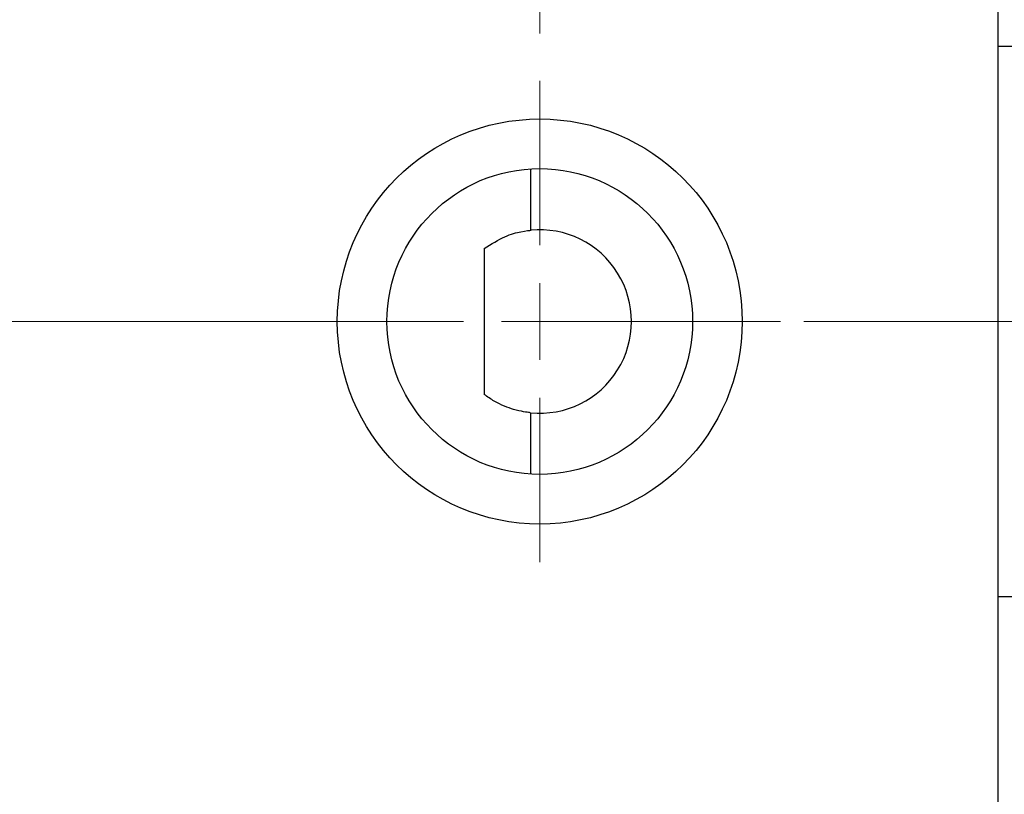
# Model space of a CAD drawing. Units: millimetres. Extents: x 15 to 430, y 5 to 292.
# Drawn here: x 345 to 366, y 219 to 235 of the extents above; entities that cross this region are included whole.
import ezdxf

# ---------------------------------------------------------------- set-up
doc = ezdxf.new("R2010")
doc.units = ezdxf.units.MM
doc.linetypes.add('CENTERX2', pattern=[20.32, 12.7, -2.54, 2.54, -2.54])
doc.styles.add('SLDTEXTSTYLE0', font='TXT', dxfattribs={"width": 0.75})
doc.dimstyles.new('SLDDIMSTYLE2', dxfattribs={"dimtxt": 3.5, "dimasz": 3.302, "dimexe": 0, "dimexo": 0.0625, "dimgap": 0.875, "dimtad": 1, "dimdec": 0, "dimlfac": 3.1, "dimrnd": 1e-09, "dimzin": 12, "dimdsep": 46, "dimtxsty": 'SLDTEXTSTYLE0', "dimsah": 1, "dimcen": 0.09, "dimadec": 0, "dimazin": 3, "dimtfac": 1, "dimtmove": 0, "dimatfit": 0, "dimfxl": 1, "dimfrac": 2, "dimtolj": 1, "dimtzin": 12, "dimarcsym": 0})

# ---------------------------------------------------------------- blocks, each defined once
blk = doc.blocks.new('_D_5')
at = {"color": 7, "linetype": 'Continuous', "lineweight": 0}
for p, q in [((356.263, 234.818), (356.263, 255.06)), ((365.94, 245.06), (365.94, 255.06)), ((356.263, 254.06), (349.913, 254.06)), ((365.94, 254.06), (356.263, 254.06)), ((365.94, 254.06), (372.29, 254.06))]:
    blk.add_line(p, q, dxfattribs=at)
at = {"color": 7, "linetype": 'Continuous', "lineweight": 18}
for points in [[(356.263, 254.06), (352.961, 254.568), (352.961, 253.552)], [(365.94, 254.06), (369.242, 253.552), (369.242, 254.568)]]:
    blk.add_solid(points, dxfattribs=at)
at = {"color": 7, "linetype": 'Continuous', "lineweight": 18, "insert": (358.456, 258.572), "char_height": 3.5, "attachment_point": 1, "style": 'SLDTEXTSTYLE0'}
blk.add_mtext('30', dxfattribs=at)
blk = doc.blocks.new('_D_9')
at = {"color": 7, "linetype": 'Continuous', "lineweight": 0}
for p, q in [((370.456, 225.485), (370.456, 202.415)), ((365.94, 212.415), (365.94, 202.415)), ((365.94, 203.415), (359.59, 203.415)), ((370.456, 203.415), (365.94, 203.415)), ((370.456, 203.415), (380.893, 203.415))]:
    blk.add_line(p, q, dxfattribs=at)
at = {"color": 7, "linetype": 'Continuous', "lineweight": 18}
for points in [[(365.94, 203.415), (362.638, 203.923), (362.638, 202.907)], [(370.456, 203.415), (373.758, 202.907), (373.758, 203.923)]]:
    blk.add_solid(points, dxfattribs=at)
at = {"color": 7, "linetype": 'Continuous', "lineweight": 18, "insert": (375.721, 207.927), "char_height": 3.5, "attachment_point": 1, "style": 'SLDTEXTSTYLE0'}
blk.add_mtext('14', dxfattribs=at)
blk = doc.blocks.new('SW_CENTERMARKSYMBOL_6')
at = {"color": 0, "linetype": 'Continuous', "lineweight": 18}
for p, q in [((0, 1.613), (0, 5.081)), ((0, 0), (0, 0.806)), ((-1.613, 0), (-5.081, 0)), ((0, 0), (-0.806, 0)), ((0, 0), (0, -0.806)), ((0, 0), (0.806, 0)), ((1.613, 0), (5.081, 0)), ((0, -1.613), (0, -5.081))]:
    blk.add_line(p, q, dxfattribs=at)

msp = doc.modelspace()

# ---------------------------------------------------------------- linework, layer by layer
at = {"color": 7, "linetype": 'Continuous', "lineweight": 25}
for p, q in [((365.94, 213.7374), (365.94, 243.7374)), ((368.0368, 234.5439), (365.94, 234.5439)), ((356.069, 231.9574), (356.069, 230.6632)), ((355.0872, 230.2751), (355.0872, 227.1997)), ((356.069, 226.8116), (356.069, 225.5174)), ((365.94, 222.931), (368.0368, 222.931))]:
    msp.add_line(p, q, dxfattribs=at)
at = {"color": 7, "linetype": 'CENTERX2', "lineweight": 18}
for p, q in [((253.94, 228.7374), (356.6497, 228.7374)), ((300.8755, 228.7374), (367.94, 228.7374))]:
    msp.add_line(p, q, dxfattribs=at)
at = {"color": 7, "linetype": 'Continuous', "lineweight": 25}
for radius in [4.2742, 3.2258]:
    msp.add_circle((356.2626, 228.7374), radius, dxfattribs=at)
msp.add_arc((356.2626, 228.7374), 1.9355, 264.26083, 95.73917, dxfattribs=at)
for points, knots in [([(355.0872, 230.2751), (355.2391, 230.3703), (355.5419, 230.5602), (355.9006, 230.644), (356.0978, 230.6663), (356.0789, 230.6642), (356.0728, 230.6636)], [0, 0, 0, 0, 0.270271, 0.5389671, 0.8513147, 1, 1, 1, 1]), ([(356.0578, 226.8128), (356.0637, 226.812), (356.079, 226.8097), (355.7728, 226.8492), (355.3848, 226.9927), (355.1593, 227.1496), (355.0872, 227.1997)], [0, 0, 0, 0, 0.2273634, 0.59582, 0.8708481, 1, 1, 1, 1])]:
    msp.add_open_spline(points, degree=3, knots=knots, dxfattribs=at)

# ---------------------------------------------------------------- block references
at = {"color": 7, "linetype": 'Continuous', "lineweight": 0}
msp.add_blockref('SW_CENTERMARKSYMBOL_6', (356.2626, 228.7374), dxfattribs=at)

# ---------------------------------------------------------------- dimensions: what is measured, and where the dimension line sits
at = {"color": 7, "linetype": 'Continuous', "lineweight": 18}
for base, p1, p2, picture, middle in [((356.2626, 254.06), (365.94, 244.06), (356.2626, 233.8181), '_D_5', (361.0422, 254.06)), ((365.94, 203.4148), (370.4561, 226.4851), (365.94, 213.4148), '_D_9', (378.3069, 203.4148))]:
    dim = msp.add_linear_dim(base=base, p1=p1, p2=p2, dimstyle='SLDDIMSTYLE2', dxfattribs=at)
    dim.commit()
    dim.dimension.update_dxf_attribs({"geometry": picture, "text_midpoint": middle, "dimtype": 160})

doc.saveas('drawing.dxf')
